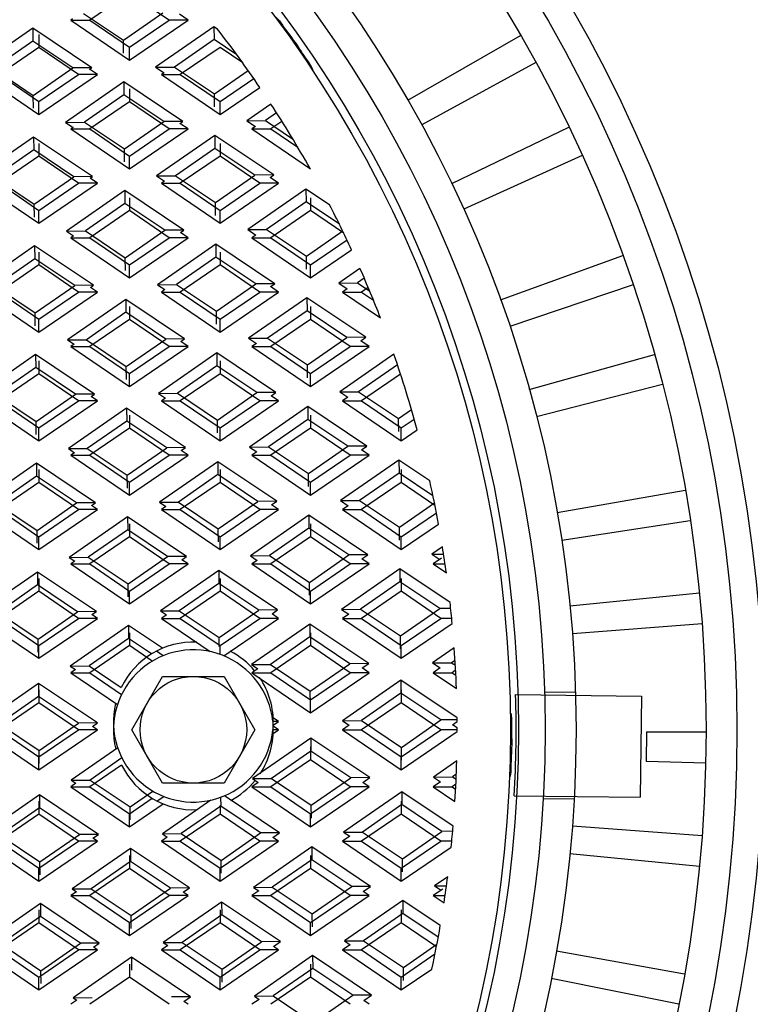
# Model space of a CAD drawing. Units: millimetres. Extents: x 14283 to 23268, y -8212 to 1287.
# Drawn here: x 16433 to 16502, y -6194 to -6101 of the extents above; entities that cross this region are included whole.
import ezdxf

# ---------------------------------------------------------------- set-up
doc = ezdxf.new("R2010")
doc.units = ezdxf.units.MM
doc.header["$LTSCALE"] = 500
doc.header["$PDMODE"] = 3
doc.header["$PDSIZE"] = 0.3125
doc.layers.get('0').update_dxf_attribs({"linetype": 'CONTINUOUS'})
doc.layers.get('Defpoints').update_dxf_attribs({"linetype": 'CONTINUOUS'})
doc.layers.add('EL_BAUGR', color=7, linetype='CONTINUOUS')
doc.styles.add('TEXTSTYLE_2', font='trium.ttf')
doc.dimstyles.new('Copy of DIMSTYLE_1', dxfattribs={"dimscale": 15, "dimtxt": 3.5, "dimasz": 3.5, "dimexe": 2, "dimexo": 0, "dimgap": 0.925, "dimtad": 1, "dimdec": 0, "dimdsep": 46, "dimtxsty": 'TEXTSTYLE_2', "dimblk": '_FILLED', "dimcen": 0.09, "dimadec": 0, "dimazin": 0, "dimtp": 0.01, "dimtm": 0.01, "dimtfac": 1, "dimtdec": 0, "dimtofl": 0, "dimtmove": 0, "dimatfit": 3, "dimldrblk": '_FILLED', "dimfxl": 1, "dimtolj": 1, "dimarcsym": 0})

# ---------------------------------------------------------------- blocks, each defined once
blk = doc.blocks.new('_FILLED')
at = {"color": 0, "linetype": 'ByBlock'}
blk.add_solid([(0, 0), (-1, 0.1429), (-1, -0.1429)], dxfattribs=at)
blk = doc.blocks.new('*D9')
at = {"color": 0, "lineweight": -2, "transparency": 16777216}
for p, q in [((16367.023, -6167.822), (16367.023, -4832.842)), ((16772.023, -5887.822), (16772.023, -4832.842)), ((16419.523, -4862.842), (16719.523, -4862.842))]:
    blk.add_line(p, q, dxfattribs=at)
at = {"layer": 'Defpoints', "color": 0, "transparency": 16777216}
for p in [(16772.023, -4862.842), (16772.023, -5887.822), (16367.023, -6167.822)]:
    blk.add_point(p, dxfattribs=at)
at = {"color": 0, "lineweight": -2, "transparency": 16777216, "xscale": 52.5, "yscale": 52.5, "zscale": 52.5, "rotation": 180}
blk.add_blockref('_FILLED', (16367.023, -4862.842), dxfattribs=at)
at = {"color": 0, "lineweight": -2, "transparency": 16777216, "xscale": 52.5, "yscale": 52.5, "zscale": 52.5}
blk.add_blockref('_FILLED', (16772.023, -4862.842), dxfattribs=at)
at = {"color": 0, "transparency": 16777216, "insert": (16569.523, -4822.717), "char_height": 52.5, "attachment_point": 5, "style": 'TEXTSTYLE_2'}
blk.add_mtext('\\A1;405', dxfattribs=at)

msp = doc.modelspace()

# ---------------------------------------------------------------- linework, layer by layer
at = {"layer": 'EL_BAUGR', "color": 7, "linetype": 'Continuous'}
for p, q in [((16443.523, -6098.732), (16439.798, -6101.272)), ((16447.248, -6101.272), (16443.523, -6098.732)), ((16438.191, -6101.158), (16438.023, -6101.272)), ((16438.023, -6101.272), (16439.798, -6101.272)), ((16438.023, -6101.272), (16443.523, -6105.022)), ((16439.215, -6100.64), (16442.961, -6103.147)), ((16439.798, -6101.272), (16443.523, -6103.812)), ((16442.961, -6103.147), (16446.664, -6100.575)), ((16443.523, -6103.812), (16447.248, -6101.272)), ((16443.523, -6105.022), (16449.023, -6101.272)), ((16449.023, -6101.272), (16447.248, -6101.272)), ((16449.023, -6101.272), (16448.21, -6100.718)), ((16434.451, -6102.031), (16428.984, -6105.829)), ((16434.451, -6102.031), (16434.462, -6103.241)), ((16439.984, -6105.733), (16434.451, -6102.031)), ((16451.451, -6101.883), (16445.984, -6105.681)), ((16451.451, -6101.883), (16451.461, -6103.093)), ((16451.778, -6102.102), (16451.451, -6101.883)), ((16435.023, -6102.622), (16435.023, -6103.832)), ((16442.972, -6104.357), (16442.961, -6103.147)), ((16451.461, -6103.093), (16447.759, -6105.665)), ((16453.604, -6104.527), (16451.461, -6103.093)), ((16469.653, -6108.782), (16480.228, -6102.699)), ((16434.462, -6103.241), (16430.759, -6105.814)), ((16435.023, -6103.832), (16431.298, -6106.372)), ((16438.209, -6105.749), (16434.462, -6103.241)), ((16438.748, -6106.372), (16435.023, -6103.832)), ((16443.523, -6105.022), (16443.523, -6103.812)), ((16452.023, -6103.832), (16448.298, -6106.372)), ((16454.153, -6105.285), (16452.023, -6103.832)), ((16430.759, -6105.814), (16434.506, -6108.321)), ((16434.506, -6108.321), (16438.209, -6105.749)), ((16439.984, -6105.733), (16438.209, -6105.749)), ((16439.787, -6105.87), (16439.984, -6105.733)), ((16440.523, -6106.372), (16439.787, -6105.87)), ((16445.984, -6105.681), (16447.759, -6105.665)), ((16445.984, -6105.681), (16446.768, -6106.205)), ((16447.759, -6105.665), (16451.506, -6108.172)), ((16481.655, -6105.246), (16470.947, -6111.092)), ((16429.523, -6106.372), (16435.023, -6110.122)), ((16431.298, -6106.372), (16435.023, -6108.912)), ((16435.023, -6108.912), (16438.748, -6106.372)), ((16435.023, -6110.122), (16440.523, -6106.372)), ((16440.523, -6106.372), (16438.748, -6106.372)), ((16446.768, -6106.205), (16446.523, -6106.372)), ((16446.523, -6106.372), (16448.298, -6106.372)), ((16446.523, -6106.372), (16452.023, -6110.122)), ((16448.298, -6106.372), (16452.023, -6108.912)), ((16451.506, -6108.172), (16454.652, -6105.986)), ((16452.023, -6108.912), (16455.189, -6106.753)), ((16442.996, -6107.057), (16437.529, -6110.855)), ((16442.996, -6107.057), (16443.006, -6108.267)), ((16448.528, -6110.759), (16442.996, -6107.057)), ((16443.523, -6107.722), (16443.523, -6108.932)), ((16452.023, -6110.122), (16455.754, -6107.578)), ((16434.517, -6109.531), (16434.506, -6108.321)), ((16443.006, -6108.267), (16439.304, -6110.839)), ((16446.753, -6110.774), (16443.006, -6108.267)), ((16451.516, -6109.383), (16451.506, -6108.172)), ((16435.023, -6110.122), (16435.023, -6108.912)), ((16443.523, -6108.932), (16439.798, -6111.472)), ((16447.248, -6111.472), (16443.523, -6108.932)), ((16452.023, -6110.122), (16452.023, -6108.912)), ((16456.791, -6109.134), (16454.528, -6110.706)), ((16457.335, -6109.974), (16456.303, -6110.691)), ((16437.529, -6110.855), (16439.304, -6110.839)), ((16437.529, -6110.855), (16438.235, -6111.327)), ((16438.235, -6111.327), (16438.023, -6111.472)), ((16439.304, -6110.839), (16443.05, -6113.346)), ((16443.05, -6113.346), (16446.753, -6110.774)), ((16448.528, -6110.759), (16446.753, -6110.774)), ((16448.255, -6110.948), (16448.528, -6110.759)), ((16449.023, -6111.472), (16448.255, -6110.948)), ((16454.528, -6110.706), (16456.303, -6110.691)), ((16454.528, -6110.706), (16455.345, -6111.253)), ((16455.345, -6111.253), (16455.023, -6111.472)), ((16456.303, -6110.691), (16458.834, -6112.384)), ((16457.836, -6110.765), (16456.798, -6111.472)), ((16473.764, -6116.588), (16484.762, -6111.308)), ((16434.54, -6112.231), (16429.073, -6116.029)), ((16434.54, -6112.231), (16434.551, -6113.441)), ((16440.073, -6115.933), (16434.54, -6112.231)), ((16438.023, -6111.472), (16439.798, -6111.472)), ((16438.023, -6111.472), (16443.523, -6115.222)), ((16439.798, -6111.472), (16443.523, -6114.012)), ((16443.523, -6114.012), (16447.248, -6111.472)), ((16443.523, -6115.222), (16449.023, -6111.472)), ((16451.54, -6112.082), (16446.073, -6115.88)), ((16449.023, -6111.472), (16447.248, -6111.472)), ((16451.54, -6112.082), (16451.55, -6113.293)), ((16457.072, -6115.784), (16451.54, -6112.082)), ((16455.023, -6111.472), (16456.798, -6111.472)), ((16455.023, -6111.472), (16460.514, -6115.216)), ((16456.798, -6111.472), (16459.314, -6113.187)), ((16435.023, -6112.822), (16435.023, -6114.032)), ((16451.55, -6113.293), (16447.848, -6115.865)), ((16455.297, -6115.8), (16451.55, -6113.293)), ((16452.023, -6112.822), (16452.023, -6114.032)), ((16434.551, -6113.441), (16430.848, -6116.013)), ((16435.023, -6114.032), (16431.298, -6116.572)), ((16438.298, -6115.948), (16434.551, -6113.441)), ((16438.748, -6116.572), (16435.023, -6114.032)), ((16443.061, -6114.557), (16443.05, -6113.346)), ((16443.523, -6115.222), (16443.523, -6114.012)), ((16452.023, -6114.032), (16448.298, -6116.572)), ((16455.748, -6116.572), (16452.023, -6114.032)), ((16485.996, -6113.955), (16474.882, -6118.987)), ((16430.848, -6116.013), (16434.595, -6118.52)), ((16434.595, -6118.52), (16438.298, -6115.948)), ((16440.073, -6115.933), (16438.298, -6115.948)), ((16439.831, -6116.101), (16440.073, -6115.933)), ((16446.073, -6115.88), (16447.848, -6115.865)), ((16446.073, -6115.88), (16446.812, -6116.375)), ((16447.848, -6115.865), (16451.595, -6118.372)), ((16451.595, -6118.372), (16455.297, -6115.8)), ((16457.072, -6115.784), (16455.297, -6115.8)), ((16456.723, -6116.027), (16457.072, -6115.784)), ((16457.523, -6116.572), (16456.723, -6116.027)), ((16429.523, -6116.572), (16435.023, -6120.322)), ((16431.298, -6116.572), (16435.023, -6119.112)), ((16435.023, -6119.112), (16438.748, -6116.572)), ((16435.023, -6120.322), (16440.523, -6116.572)), ((16440.523, -6116.572), (16438.748, -6116.572)), ((16440.523, -6116.572), (16439.831, -6116.101)), ((16446.812, -6116.375), (16446.523, -6116.572)), ((16446.523, -6116.572), (16448.298, -6116.572)), ((16446.523, -6116.572), (16452.023, -6120.322)), ((16448.298, -6116.572), (16452.023, -6119.112)), ((16452.023, -6119.112), (16455.748, -6116.572)), ((16452.023, -6120.322), (16457.523, -6116.572)), ((16457.523, -6116.572), (16455.748, -6116.572)), ((16443.085, -6117.256), (16437.618, -6121.054)), ((16443.085, -6117.256), (16443.095, -6118.467)), ((16448.617, -6120.958), (16443.085, -6117.256)), ((16443.523, -6117.922), (16443.523, -6119.132)), ((16460.084, -6117.108), (16454.617, -6120.906)), ((16460.084, -6117.108), (16460.094, -6118.318)), ((16462.309, -6118.597), (16460.084, -6117.108)), ((16460.523, -6117.922), (16460.523, -6119.132)), ((16434.606, -6119.731), (16434.595, -6118.52)), ((16443.095, -6118.467), (16439.393, -6121.039)), ((16446.842, -6120.974), (16443.095, -6118.467)), ((16451.605, -6119.582), (16451.595, -6118.372)), ((16460.094, -6118.318), (16456.392, -6120.89)), ((16463.226, -6120.414), (16460.094, -6118.318)), ((16435.023, -6120.322), (16435.023, -6119.112)), ((16443.523, -6119.132), (16439.798, -6121.672)), ((16447.248, -6121.672), (16443.523, -6119.132)), ((16452.023, -6120.322), (16452.023, -6119.112)), ((16460.523, -6119.132), (16456.798, -6121.672)), ((16463.636, -6121.255), (16460.523, -6119.132)), ((16437.618, -6121.054), (16439.393, -6121.039)), ((16437.618, -6121.054), (16438.279, -6121.497)), ((16438.279, -6121.497), (16438.023, -6121.672)), ((16439.393, -6121.039), (16443.139, -6123.546)), ((16443.139, -6123.546), (16446.842, -6120.974)), ((16448.617, -6120.958), (16446.842, -6120.974)), ((16448.3, -6121.179), (16448.617, -6120.958)), ((16449.023, -6121.672), (16448.3, -6121.179)), ((16454.617, -6120.906), (16456.392, -6120.89)), ((16454.617, -6120.906), (16455.389, -6121.423)), ((16455.389, -6121.423), (16455.023, -6121.672)), ((16456.392, -6120.89), (16460.139, -6123.398)), ((16460.139, -6123.398), (16463.532, -6121.04)), ((16434.629, -6122.43), (16429.162, -6126.228)), ((16434.629, -6122.43), (16434.64, -6123.641)), ((16440.162, -6126.132), (16434.629, -6122.43)), ((16438.023, -6121.672), (16439.798, -6121.672)), ((16438.023, -6121.672), (16443.523, -6125.422)), ((16439.798, -6121.672), (16443.523, -6124.212)), ((16443.523, -6124.212), (16447.248, -6121.672)), ((16443.523, -6125.422), (16449.023, -6121.672)), ((16451.629, -6122.282), (16446.162, -6126.08)), ((16449.023, -6121.672), (16447.248, -6121.672)), ((16451.629, -6122.282), (16451.639, -6123.492)), ((16457.161, -6125.984), (16451.629, -6122.282)), ((16455.023, -6121.672), (16456.798, -6121.672)), ((16455.023, -6121.672), (16460.523, -6125.422)), ((16456.798, -6121.672), (16460.523, -6124.212)), ((16460.523, -6124.212), (16463.937, -6121.884)), ((16435.023, -6123.022), (16435.023, -6124.232)), ((16452.023, -6123.022), (16452.023, -6124.232)), ((16460.149, -6124.608), (16460.139, -6123.398)), ((16460.523, -6125.422), (16464.366, -6122.802)), ((16478.346, -6127.501), (16489.816, -6123.346)), ((16434.64, -6123.641), (16430.937, -6126.213)), ((16435.023, -6124.232), (16431.298, -6126.772)), ((16438.387, -6126.148), (16434.64, -6123.641)), ((16438.748, -6126.772), (16435.023, -6124.232)), ((16443.15, -6124.756), (16443.139, -6123.546)), ((16443.523, -6125.422), (16443.523, -6124.212)), ((16451.639, -6123.492), (16447.937, -6126.064)), ((16452.023, -6124.232), (16448.298, -6126.772)), ((16455.386, -6125.999), (16451.639, -6123.492)), ((16455.748, -6126.772), (16452.023, -6124.232)), ((16460.523, -6125.422), (16460.523, -6124.212)), ((16465.155, -6124.547), (16463.161, -6125.932)), ((16430.937, -6126.213), (16434.684, -6128.72)), ((16434.684, -6128.72), (16438.387, -6126.148)), ((16440.162, -6126.132), (16438.387, -6126.148)), ((16439.876, -6126.331), (16440.162, -6126.132)), ((16446.162, -6126.08), (16447.937, -6126.064)), ((16446.162, -6126.08), (16446.856, -6126.545)), ((16447.937, -6126.064), (16451.684, -6128.571)), ((16451.684, -6128.571), (16455.386, -6125.999)), ((16457.161, -6125.984), (16455.386, -6125.999)), ((16456.768, -6126.257), (16457.161, -6125.984)), ((16463.161, -6125.932), (16464.936, -6125.916)), ((16463.161, -6125.932), (16463.966, -6126.47)), ((16465.561, -6125.482), (16464.936, -6125.916)), ((16464.936, -6125.916), (16466.064, -6126.671)), ((16490.78, -6126.102), (16479.219, -6130)), ((16429.523, -6126.772), (16435.023, -6130.522)), ((16431.298, -6126.772), (16435.023, -6129.312)), ((16435.023, -6129.312), (16438.748, -6126.772)), ((16435.023, -6130.522), (16440.523, -6126.772)), ((16440.523, -6126.772), (16438.748, -6126.772)), ((16440.523, -6126.772), (16439.876, -6126.331)), ((16446.856, -6126.545), (16446.523, -6126.772)), ((16446.523, -6126.772), (16448.298, -6126.772)), ((16446.523, -6126.772), (16452.023, -6130.522)), ((16448.298, -6126.772), (16452.023, -6129.312)), ((16452.023, -6129.312), (16455.748, -6126.772)), ((16452.023, -6130.522), (16457.523, -6126.772)), ((16457.523, -6126.772), (16455.748, -6126.772)), ((16457.523, -6126.772), (16456.768, -6126.257)), ((16463.966, -6126.47), (16463.523, -6126.772)), ((16463.523, -6126.772), (16465.298, -6126.772)), ((16463.523, -6126.772), (16467.075, -6129.194)), ((16465.927, -6126.343), (16465.298, -6126.772)), ((16465.298, -6126.772), (16466.419, -6127.537)), ((16443.174, -6127.456), (16437.707, -6131.254)), ((16443.174, -6127.456), (16443.184, -6128.666)), ((16448.706, -6131.158), (16443.174, -6127.456)), ((16460.173, -6127.308), (16454.706, -6131.106)), ((16460.173, -6127.308), (16460.184, -6128.518)), ((16465.705, -6131.01), (16460.173, -6127.308)), ((16434.695, -6129.93), (16434.684, -6128.72)), ((16443.184, -6128.666), (16439.482, -6131.238)), ((16446.931, -6131.173), (16443.184, -6128.666)), ((16443.523, -6128.122), (16443.523, -6129.332)), ((16451.694, -6129.782), (16451.684, -6128.571)), ((16460.184, -6128.518), (16456.481, -6131.09)), ((16463.93, -6131.025), (16460.184, -6128.518)), ((16460.523, -6128.122), (16460.523, -6129.332)), ((16435.023, -6130.522), (16435.023, -6129.312)), ((16443.523, -6129.332), (16439.798, -6131.872)), ((16447.248, -6131.872), (16443.523, -6129.332)), ((16452.023, -6130.522), (16452.023, -6129.312)), ((16460.523, -6129.332), (16456.798, -6131.872)), ((16464.248, -6131.872), (16460.523, -6129.332)), ((16437.707, -6131.254), (16439.482, -6131.238)), ((16437.707, -6131.254), (16438.324, -6131.667)), ((16438.324, -6131.667), (16438.023, -6131.872)), ((16439.482, -6131.238), (16443.228, -6133.745)), ((16443.228, -6133.745), (16446.931, -6131.173)), ((16448.706, -6131.158), (16446.931, -6131.173)), ((16448.344, -6131.409), (16448.706, -6131.158)), ((16449.023, -6131.872), (16448.344, -6131.409)), ((16454.706, -6131.106), (16456.481, -6131.09)), ((16454.706, -6131.106), (16455.433, -6131.592)), ((16455.433, -6131.592), (16455.023, -6131.872)), ((16456.481, -6131.09), (16460.228, -6133.597)), ((16460.228, -6133.597), (16463.93, -6131.025)), ((16465.705, -6131.01), (16463.93, -6131.025)), ((16465.236, -6131.336), (16465.705, -6131.01)), ((16466.023, -6131.872), (16465.236, -6131.336)), ((16434.718, -6132.63), (16429.251, -6136.428)), ((16434.718, -6132.63), (16434.729, -6133.84)), ((16440.251, -6136.332), (16434.718, -6132.63)), ((16438.023, -6131.872), (16439.798, -6131.872)), ((16438.023, -6131.872), (16443.523, -6135.622)), ((16439.798, -6131.872), (16443.523, -6134.412)), ((16443.523, -6134.412), (16447.248, -6131.872)), ((16443.523, -6135.622), (16449.023, -6131.872)), ((16451.718, -6132.482), (16446.251, -6136.28)), ((16449.023, -6131.872), (16447.248, -6131.872)), ((16451.718, -6132.482), (16451.728, -6133.692)), ((16457.25, -6136.184), (16451.718, -6132.482)), ((16455.023, -6131.872), (16456.798, -6131.872)), ((16455.023, -6131.872), (16460.523, -6135.622)), ((16456.798, -6131.872), (16460.523, -6134.412)), ((16460.523, -6134.412), (16464.248, -6131.872)), ((16460.523, -6135.622), (16466.023, -6131.872)), ((16468.326, -6132.605), (16463.25, -6136.131)), ((16466.023, -6131.872), (16464.248, -6131.872)), ((16481.039, -6135.901), (16492.787, -6132.612)), ((16435.023, -6133.222), (16435.023, -6134.432)), ((16452.023, -6133.222), (16452.023, -6134.432)), ((16460.238, -6134.807), (16460.228, -6133.597)), ((16468.663, -6133.589), (16465.025, -6136.116)), ((16434.729, -6133.84), (16431.026, -6136.412)), ((16435.023, -6134.432), (16431.298, -6136.972)), ((16438.476, -6136.347), (16434.729, -6133.84)), ((16438.748, -6136.972), (16435.023, -6134.432)), ((16443.239, -6134.956), (16443.228, -6133.745)), ((16443.523, -6135.622), (16443.523, -6134.412)), ((16451.728, -6133.692), (16448.026, -6136.264)), ((16452.023, -6134.432), (16448.298, -6136.972)), ((16455.475, -6136.199), (16451.728, -6133.692)), ((16455.748, -6136.972), (16452.023, -6134.432)), ((16460.523, -6135.622), (16460.523, -6134.412)), ((16468.958, -6134.477), (16465.298, -6136.972)), ((16493.543, -6135.433), (16481.724, -6138.458)), ((16434.773, -6138.919), (16438.476, -6136.347)), ((16440.251, -6136.332), (16438.476, -6136.347)), ((16439.921, -6136.561), (16440.251, -6136.332)), ((16446.251, -6136.28), (16448.026, -6136.264)), ((16446.251, -6136.28), (16446.901, -6136.714)), ((16448.026, -6136.264), (16451.773, -6138.771)), ((16451.773, -6138.771), (16455.475, -6136.199)), ((16457.25, -6136.184), (16455.475, -6136.199)), ((16456.812, -6136.488), (16457.25, -6136.184)), ((16463.25, -6136.131), (16465.025, -6136.116)), ((16463.25, -6136.131), (16464.01, -6136.64)), ((16465.025, -6136.116), (16468.772, -6138.623)), ((16429.523, -6136.972), (16435.023, -6140.722)), ((16431.026, -6136.412), (16434.773, -6138.919)), ((16431.298, -6136.972), (16435.023, -6139.512)), ((16435.023, -6139.512), (16438.748, -6136.972)), ((16435.023, -6140.722), (16440.523, -6136.972)), ((16440.523, -6136.972), (16438.748, -6136.972)), ((16440.523, -6136.972), (16439.921, -6136.561)), ((16446.901, -6136.714), (16446.523, -6136.972)), ((16446.523, -6136.972), (16448.298, -6136.972)), ((16446.523, -6136.972), (16452.023, -6140.722)), ((16448.298, -6136.972), (16452.023, -6139.512)), ((16452.023, -6139.512), (16455.748, -6136.972)), ((16452.023, -6140.722), (16457.523, -6136.972)), ((16457.523, -6136.972), (16455.748, -6136.972)), ((16457.523, -6136.972), (16456.812, -6136.488)), ((16464.01, -6136.64), (16463.523, -6136.972)), ((16463.523, -6136.972), (16465.298, -6136.972)), ((16463.523, -6136.972), (16469.023, -6140.722)), ((16465.298, -6136.972), (16469.023, -6139.512)), ((16443.263, -6137.656), (16437.796, -6141.453)), ((16443.263, -6137.656), (16443.273, -6138.866)), ((16448.795, -6141.357), (16443.263, -6137.656)), ((16460.262, -6137.507), (16454.795, -6141.305)), ((16460.262, -6137.507), (16460.273, -6138.718)), ((16465.794, -6141.209), (16460.262, -6137.507)), ((16468.772, -6138.623), (16469.98, -6137.783)), ((16434.784, -6140.13), (16434.773, -6138.919)), ((16443.273, -6138.866), (16439.571, -6141.438)), ((16447.02, -6141.373), (16443.273, -6138.866)), ((16443.523, -6138.322), (16443.523, -6139.532)), ((16451.783, -6139.981), (16451.773, -6138.771)), ((16460.273, -6138.718), (16456.57, -6141.29)), ((16464.019, -6141.225), (16460.273, -6138.718)), ((16460.523, -6138.322), (16460.523, -6139.532)), ((16468.783, -6139.833), (16468.772, -6138.623)), ((16469.023, -6139.512), (16470.239, -6138.683)), ((16435.023, -6140.722), (16435.023, -6139.512)), ((16443.523, -6139.532), (16439.798, -6142.072)), ((16447.248, -6142.072), (16443.523, -6139.532)), ((16452.023, -6140.722), (16452.023, -6139.512)), ((16460.523, -6139.532), (16456.798, -6142.072)), ((16464.248, -6142.072), (16460.523, -6139.532)), ((16469.023, -6140.722), (16469.023, -6139.512)), ((16469.023, -6140.722), (16470.521, -6139.701)), ((16437.796, -6141.453), (16439.571, -6141.438)), ((16437.796, -6141.453), (16438.368, -6141.837)), ((16438.368, -6141.837), (16438.023, -6142.072)), ((16439.571, -6141.438), (16443.317, -6143.945)), ((16443.317, -6143.945), (16447.02, -6141.373)), ((16448.795, -6141.357), (16447.02, -6141.373)), ((16448.389, -6141.64), (16448.795, -6141.357)), ((16449.023, -6142.072), (16448.389, -6141.64)), ((16454.795, -6141.305), (16456.57, -6141.29)), ((16454.795, -6141.305), (16455.478, -6141.762)), ((16455.478, -6141.762), (16455.023, -6142.072)), ((16456.57, -6141.29), (16460.317, -6143.797)), ((16460.317, -6143.797), (16464.019, -6141.225)), ((16465.794, -6141.209), (16464.019, -6141.225)), ((16465.281, -6141.566), (16465.794, -6141.209)), ((16466.023, -6142.072), (16465.281, -6141.566)), ((16434.807, -6142.83), (16429.34, -6146.627)), ((16434.807, -6142.83), (16434.818, -6144.04)), ((16440.34, -6146.531), (16434.807, -6142.83)), ((16438.023, -6142.072), (16439.798, -6142.072)), ((16438.023, -6142.072), (16443.523, -6145.822)), ((16439.798, -6142.072), (16443.523, -6144.612)), ((16443.523, -6144.612), (16447.248, -6142.072)), ((16443.523, -6145.822), (16449.023, -6142.072)), ((16451.807, -6142.681), (16446.34, -6146.479)), ((16449.023, -6142.072), (16447.248, -6142.072)), ((16451.807, -6142.681), (16451.817, -6143.892)), ((16457.339, -6146.383), (16451.807, -6142.681)), ((16455.023, -6142.072), (16456.798, -6142.072)), ((16455.023, -6142.072), (16460.523, -6145.822)), ((16456.798, -6142.072), (16460.523, -6144.612)), ((16460.523, -6144.612), (16464.248, -6142.072)), ((16460.523, -6145.822), (16466.023, -6142.072)), ((16468.806, -6142.533), (16463.339, -6146.331)), ((16466.023, -6142.072), (16464.248, -6142.072)), ((16468.806, -6142.533), (16468.817, -6143.743)), ((16471.7, -6144.469), (16468.806, -6142.533)), ((16435.023, -6143.422), (16435.023, -6144.632)), ((16452.023, -6143.422), (16452.023, -6144.632)), ((16468.817, -6143.743), (16465.114, -6146.315)), ((16472.003, -6145.875), (16468.817, -6143.743)), ((16469.023, -6143.422), (16469.023, -6144.632)), ((16434.818, -6144.04), (16431.115, -6146.612)), ((16435.023, -6144.632), (16431.298, -6147.172)), ((16438.565, -6146.547), (16434.818, -6144.04)), ((16438.748, -6147.172), (16435.023, -6144.632)), ((16443.328, -6145.155), (16443.317, -6143.945)), ((16443.523, -6145.822), (16443.523, -6144.612)), ((16451.817, -6143.892), (16448.115, -6146.464)), ((16452.023, -6144.632), (16448.298, -6147.172)), ((16455.564, -6146.399), (16451.817, -6143.892)), ((16455.748, -6147.172), (16452.023, -6144.632)), ((16460.327, -6145.007), (16460.317, -6143.797)), ((16460.523, -6145.822), (16460.523, -6144.612)), ((16469.023, -6144.632), (16465.298, -6147.172)), ((16472.191, -6146.792), (16469.023, -6144.632)), ((16483.656, -6147.444), (16495.674, -6145.344)), ((16434.862, -6149.119), (16438.565, -6146.547)), ((16440.34, -6146.531), (16438.565, -6146.547)), ((16439.965, -6146.792), (16440.34, -6146.531)), ((16446.34, -6146.479), (16448.115, -6146.464)), ((16446.34, -6146.479), (16446.945, -6146.884)), ((16448.115, -6146.464), (16451.862, -6148.971)), ((16451.862, -6148.971), (16455.564, -6146.399)), ((16457.339, -6146.383), (16455.564, -6146.399)), ((16456.857, -6146.718), (16457.339, -6146.383)), ((16463.339, -6146.331), (16465.114, -6146.315)), ((16463.339, -6146.331), (16464.055, -6146.81)), ((16465.114, -6146.315), (16468.861, -6148.822)), ((16468.861, -6148.822), (16472.141, -6146.544)), ((16429.523, -6147.172), (16435.023, -6150.922)), ((16431.115, -6146.612), (16434.862, -6149.119)), ((16431.298, -6147.172), (16435.023, -6149.712)), ((16435.023, -6149.712), (16438.748, -6147.172)), ((16435.023, -6150.922), (16440.523, -6147.172)), ((16440.523, -6147.172), (16438.748, -6147.172)), ((16440.523, -6147.172), (16439.965, -6146.792)), ((16446.945, -6146.884), (16446.523, -6147.172)), ((16446.523, -6147.172), (16448.298, -6147.172)), ((16446.523, -6147.172), (16452.023, -6150.922)), ((16448.298, -6147.172), (16452.023, -6149.712)), ((16452.023, -6149.712), (16455.748, -6147.172)), ((16452.023, -6150.922), (16457.523, -6147.172)), ((16457.523, -6147.172), (16455.748, -6147.172)), ((16457.523, -6147.172), (16456.857, -6146.718)), ((16464.055, -6146.81), (16463.523, -6147.172)), ((16463.523, -6147.172), (16465.298, -6147.172)), ((16463.523, -6147.172), (16469.023, -6150.922)), ((16465.298, -6147.172), (16469.023, -6149.712)), ((16469.023, -6149.712), (16472.323, -6147.462)), ((16443.352, -6147.855), (16437.885, -6151.653)), ((16443.352, -6147.855), (16443.362, -6149.066)), ((16448.884, -6151.557), (16443.352, -6147.855)), ((16460.351, -6147.707), (16454.884, -6151.505)), ((16460.351, -6147.707), (16460.362, -6148.917)), ((16465.883, -6151.409), (16460.351, -6147.707)), ((16496.144, -6148.226), (16484.083, -6150.057)), ((16434.873, -6150.329), (16434.862, -6149.119)), ((16443.362, -6149.066), (16439.66, -6151.638)), ((16447.109, -6151.573), (16443.362, -6149.066)), ((16443.523, -6148.522), (16443.523, -6149.732)), ((16451.872, -6150.181), (16451.862, -6148.971)), ((16460.362, -6148.917), (16456.659, -6151.489)), ((16464.108, -6151.424), (16460.362, -6148.917)), ((16460.523, -6148.522), (16460.523, -6149.732)), ((16468.872, -6150.033), (16468.861, -6148.822)), ((16469.023, -6150.922), (16472.524, -6148.535)), ((16435.023, -6150.922), (16435.023, -6149.712)), ((16443.523, -6149.732), (16439.798, -6152.272)), ((16447.248, -6152.272), (16443.523, -6149.732)), ((16452.023, -6150.922), (16452.023, -6149.712)), ((16460.523, -6149.732), (16456.798, -6152.272)), ((16464.248, -6152.272), (16460.523, -6149.732)), ((16469.023, -6150.922), (16469.023, -6149.712)), ((16472.89, -6150.657), (16471.883, -6151.356)), ((16437.885, -6151.653), (16439.66, -6151.638)), ((16437.885, -6151.653), (16438.413, -6152.006)), ((16438.413, -6152.006), (16438.023, -6152.272)), ((16439.66, -6151.638), (16443.407, -6154.145)), ((16443.407, -6154.145), (16447.109, -6151.573)), ((16448.884, -6151.557), (16447.109, -6151.573)), ((16448.433, -6151.87), (16448.884, -6151.557)), ((16449.023, -6152.272), (16448.433, -6151.87)), ((16454.884, -6151.505), (16456.659, -6151.489)), ((16454.884, -6151.505), (16455.522, -6151.932)), ((16455.522, -6151.932), (16455.023, -6152.272)), ((16456.659, -6151.489), (16460.406, -6153.996)), ((16460.406, -6153.996), (16464.108, -6151.424)), ((16465.883, -6151.409), (16464.108, -6151.424)), ((16465.325, -6151.796), (16465.883, -6151.409)), ((16466.023, -6152.272), (16465.325, -6151.796)), ((16471.883, -6151.356), (16473, -6151.347)), ((16471.883, -6151.356), (16472.632, -6151.857)), ((16472.816, -6151.732), (16472.023, -6152.272)), ((16438.023, -6152.272), (16439.798, -6152.272)), ((16438.023, -6152.272), (16443.523, -6156.022)), ((16439.798, -6152.272), (16443.523, -6154.812)), ((16443.523, -6154.812), (16447.248, -6152.272)), ((16443.523, -6156.022), (16449.023, -6152.272)), ((16451.896, -6152.881), (16446.429, -6156.679)), ((16449.023, -6152.272), (16447.248, -6152.272)), ((16451.896, -6152.881), (16451.906, -6154.091)), ((16457.428, -6156.583), (16451.896, -6152.881)), ((16455.023, -6152.272), (16456.798, -6152.272)), ((16455.023, -6152.272), (16460.523, -6156.022)), ((16456.798, -6152.272), (16460.523, -6154.812)), ((16460.523, -6154.812), (16464.248, -6152.272)), ((16460.523, -6156.022), (16466.023, -6152.272)), ((16468.895, -6152.733), (16463.428, -6156.53)), ((16466.023, -6152.272), (16464.248, -6152.272)), ((16468.895, -6152.733), (16468.906, -6153.943)), ((16473.607, -6155.885), (16468.895, -6152.733)), ((16472.023, -6152.272), (16473.14, -6152.272)), ((16472.023, -6152.272), (16473.26, -6153.115)), ((16434.896, -6153.029), (16429.429, -6156.827)), ((16434.896, -6153.029), (16434.907, -6154.239)), ((16440.429, -6156.731), (16434.896, -6153.029)), ((16435.023, -6153.622), (16435.023, -6154.832)), ((16452.023, -6153.622), (16452.023, -6154.832)), ((16468.906, -6153.943), (16465.203, -6156.515)), ((16472.653, -6156.45), (16468.906, -6153.943)), ((16469.023, -6153.622), (16469.023, -6154.832)), ((16434.907, -6154.239), (16431.204, -6156.812)), ((16435.023, -6154.832), (16431.298, -6157.372)), ((16438.654, -6156.747), (16434.907, -6154.239)), ((16438.748, -6157.372), (16435.023, -6154.832)), ((16443.417, -6155.355), (16443.407, -6154.145)), ((16443.523, -6156.022), (16443.523, -6154.812)), ((16451.906, -6154.091), (16448.204, -6156.663)), ((16452.023, -6154.832), (16448.298, -6157.372)), ((16455.653, -6156.598), (16451.906, -6154.091)), ((16455.748, -6157.372), (16452.023, -6154.832)), ((16460.416, -6155.207), (16460.406, -6153.996)), ((16460.523, -6156.022), (16460.523, -6154.812)), ((16469.023, -6154.832), (16465.298, -6157.372)), ((16472.748, -6157.372), (16469.023, -6154.832)), ((16484.85, -6156.185), (16496.991, -6154.986)), ((16446.429, -6156.679), (16448.204, -6156.663)), ((16446.429, -6156.679), (16446.99, -6157.054)), ((16448.204, -6156.663), (16451.951, -6159.17)), ((16451.951, -6159.17), (16455.653, -6156.598)), ((16457.428, -6156.583), (16455.653, -6156.598)), ((16456.902, -6156.949), (16457.428, -6156.583)), ((16463.428, -6156.53), (16465.203, -6156.515)), ((16463.428, -6156.53), (16464.099, -6156.979)), ((16465.203, -6156.515), (16468.95, -6159.022)), ((16468.95, -6159.022), (16472.653, -6156.45)), ((16473.667, -6156.441), (16472.653, -6156.45)), ((16429.523, -6157.372), (16435.023, -6161.122)), ((16431.204, -6156.812), (16434.951, -6159.319)), ((16431.298, -6157.372), (16435.023, -6159.912)), ((16434.951, -6159.319), (16438.654, -6156.747)), ((16435.023, -6159.912), (16438.748, -6157.372)), ((16435.023, -6161.122), (16440.523, -6157.372)), ((16440.429, -6156.731), (16438.654, -6156.747)), ((16440.523, -6157.372), (16438.748, -6157.372)), ((16440.01, -6157.022), (16440.429, -6156.731)), ((16440.523, -6157.372), (16440.01, -6157.022)), ((16446.99, -6157.054), (16446.523, -6157.372)), ((16446.523, -6157.372), (16448.298, -6157.372)), ((16446.523, -6157.372), (16451.094, -6160.488)), ((16448.298, -6157.372), (16452.023, -6159.912)), ((16452.023, -6159.912), (16455.748, -6157.372)), ((16452.372, -6160.884), (16457.523, -6157.372)), ((16457.523, -6157.372), (16455.748, -6157.372)), ((16457.523, -6157.372), (16456.902, -6156.949)), ((16464.099, -6156.979), (16463.523, -6157.372)), ((16463.523, -6157.372), (16465.298, -6157.372)), ((16463.523, -6157.372), (16469.023, -6161.122)), ((16465.298, -6157.372), (16469.023, -6159.912)), ((16469.023, -6159.912), (16472.748, -6157.372)), ((16473.763, -6157.372), (16472.748, -6157.372)), ((16443.441, -6158.055), (16437.974, -6161.853)), ((16443.441, -6158.055), (16443.451, -6159.265)), ((16446.623, -6160.184), (16443.441, -6158.055)), ((16460.44, -6157.906), (16454.973, -6161.704)), ((16460.44, -6157.906), (16460.451, -6159.117)), ((16465.972, -6161.608), (16460.44, -6157.906)), ((16469.023, -6161.122), (16473.809, -6157.859)), ((16497.245, -6157.895), (16485.08, -6158.822)), ((16434.962, -6160.529), (16434.951, -6159.319)), ((16443.451, -6159.265), (16439.749, -6161.837)), ((16445.604, -6160.706), (16443.451, -6159.265)), ((16443.523, -6158.722), (16443.523, -6159.932)), ((16451.958, -6160.01), (16451.951, -6159.17)), ((16460.451, -6159.117), (16456.748, -6161.689)), ((16464.197, -6161.624), (16460.451, -6159.117)), ((16460.523, -6158.722), (16460.523, -6159.932)), ((16468.961, -6160.232), (16468.95, -6159.022)), ((16435.023, -6161.122), (16435.023, -6159.912)), ((16443.523, -6159.932), (16439.798, -6162.472)), ((16445.663, -6161.392), (16443.523, -6159.932)), ((16452.023, -6160.751), (16452.023, -6159.912)), ((16460.523, -6159.932), (16456.798, -6162.472)), ((16464.248, -6162.472), (16460.523, -6159.932)), ((16469.023, -6161.122), (16469.023, -6159.912)), ((16473.998, -6160.149), (16471.972, -6161.556)), ((16446.687, -6160.879), (16446.059, -6160.451)), ((16474.075, -6161.313), (16473.747, -6161.54)), ((16437.974, -6161.853), (16439.749, -6161.837)), ((16437.974, -6161.853), (16438.457, -6162.176)), ((16438.457, -6162.176), (16438.023, -6162.472)), ((16439.749, -6161.837), (16442.76, -6163.852)), ((16454.973, -6161.704), (16456.748, -6161.689)), ((16454.973, -6161.704), (16455.566, -6162.101)), ((16455.566, -6162.101), (16455.023, -6162.472)), ((16456.748, -6161.689), (16460.495, -6164.196)), ((16460.495, -6164.196), (16464.197, -6161.624)), ((16465.972, -6161.608), (16464.197, -6161.624)), ((16465.37, -6162.027), (16465.972, -6161.608)), ((16466.023, -6162.472), (16465.37, -6162.027)), ((16471.972, -6161.556), (16473.747, -6161.54)), ((16471.972, -6161.556), (16472.676, -6162.027)), ((16472.676, -6162.027), (16472.023, -6162.472)), ((16473.747, -6161.54), (16474.103, -6161.778)), ((16474.128, -6162.247), (16473.798, -6162.472)), ((16438.023, -6162.472), (16439.798, -6162.472)), ((16438.023, -6162.472), (16442.405, -6165.46)), ((16439.798, -6162.472), (16442.792, -6164.513)), ((16443.749, -6167.822), (16446.636, -6162.822)), ((16446.636, -6162.822), (16452.41, -6162.822)), ((16452.41, -6162.822), (16455.296, -6167.822)), ((16455.023, -6162.472), (16456.798, -6162.472)), ((16455.023, -6162.472), (16460.523, -6166.222)), ((16456.798, -6162.472), (16460.523, -6165.012)), ((16460.523, -6165.012), (16464.248, -6162.472)), ((16460.523, -6166.222), (16466.023, -6162.472)), ((16466.023, -6162.472), (16464.248, -6162.472)), ((16472.023, -6162.472), (16473.798, -6162.472)), ((16472.023, -6162.472), (16474.203, -6163.959)), ((16473.798, -6162.472), (16474.151, -6162.713)), ((16434.988, -6163.479), (16429.521, -6167.277)), ((16434.988, -6163.479), (16434.998, -6164.689)), ((16440.52, -6167.181), (16434.988, -6163.479)), ((16435.023, -6164.072), (16435.023, -6165.282)), ((16468.986, -6163.182), (16463.519, -6166.98)), ((16468.986, -6163.182), (16468.997, -6164.392)), ((16474.267, -6166.716), (16468.986, -6163.182)), ((16469.023, -6164.072), (16469.023, -6165.282)), ((16434.998, -6164.689), (16431.296, -6167.261)), ((16438.745, -6167.196), (16434.998, -6164.689)), ((16460.505, -6165.406), (16460.495, -6164.196)), ((16460.523, -6166.222), (16460.523, -6165.012)), ((16468.997, -6164.392), (16465.294, -6166.964)), ((16472.744, -6166.899), (16468.997, -6164.392)), ((16479.754, -6164.508), (16491.573, -6164.659)), ((16485.371, -6164.33), (16482.469, -6164.293)), ((16491.573, -6164.659), (16491.452, -6174.158)), ((16435.023, -6165.282), (16431.298, -6167.822)), ((16438.748, -6167.822), (16435.023, -6165.282)), ((16469.023, -6165.282), (16465.298, -6167.822)), ((16472.748, -6167.822), (16469.023, -6165.282)), ((16457.519, -6167.032), (16457.008, -6166.69)), ((16431.296, -6167.261), (16435.043, -6169.768)), ((16435.043, -6169.768), (16438.745, -6167.196)), ((16440.52, -6167.181), (16438.745, -6167.196)), ((16440.056, -6167.503), (16440.52, -6167.181)), ((16440.523, -6167.822), (16440.056, -6167.503)), ((16457.015, -6167.383), (16457.519, -6167.032)), ((16457.523, -6167.822), (16457.015, -6167.476)), ((16457.519, -6167.032), (16457.02, -6167.037)), ((16463.519, -6166.98), (16465.294, -6166.964)), ((16463.519, -6166.98), (16464.144, -6167.398)), ((16464.144, -6167.398), (16463.523, -6167.822)), ((16465.294, -6166.964), (16469.041, -6169.472)), ((16469.041, -6169.472), (16472.744, -6166.899)), ((16474.269, -6166.886), (16472.744, -6166.899)), ((16474.273, -6167.652), (16473.833, -6167.352)), ((16473.839, -6167.356), (16474.27, -6167.057)), ((16429.523, -6167.822), (16435.023, -6171.572)), ((16431.298, -6167.822), (16435.023, -6170.362)), ((16435.023, -6170.362), (16438.748, -6167.822)), ((16435.023, -6171.572), (16440.523, -6167.822)), ((16440.523, -6167.822), (16438.748, -6167.822)), ((16446.636, -6172.822), (16443.749, -6167.822)), ((16455.296, -6167.822), (16452.41, -6172.822)), ((16460.533, -6168.606), (16455.066, -6172.404)), ((16457.015, -6168.168), (16457.523, -6167.822)), ((16457.523, -6167.822), (16457.023, -6167.822)), ((16460.533, -6168.606), (16460.544, -6169.816)), ((16466.066, -6172.308), (16460.533, -6168.606)), ((16463.523, -6167.822), (16465.298, -6167.822)), ((16463.523, -6167.822), (16469.023, -6171.572)), ((16465.298, -6167.822), (16469.023, -6170.362)), ((16469.023, -6170.362), (16472.748, -6167.822)), ((16469.023, -6171.572), (16474.273, -6167.993)), ((16474.273, -6167.822), (16472.748, -6167.822)), ((16492.031, -6168.017), (16491.995, -6170.812)), ((16492.031, -6168.017), (16497.623, -6168.026)), ((16442.422, -6169.527), (16438.067, -6172.552)), ((16460.523, -6169.422), (16460.523, -6170.632)), ((16469.052, -6170.682), (16469.041, -6169.472)), ((16435.023, -6171.572), (16435.023, -6170.362)), ((16435.053, -6170.979), (16435.043, -6169.768)), ((16442.818, -6170.469), (16439.842, -6172.537)), ((16460.544, -6169.816), (16456.841, -6172.388)), ((16464.291, -6172.323), (16460.544, -6169.816)), ((16469.023, -6171.572), (16469.023, -6170.362)), ((16442.792, -6171.131), (16439.798, -6173.172)), ((16460.523, -6170.632), (16456.798, -6173.172)), ((16464.248, -6173.172), (16460.523, -6170.632)), ((16474.233, -6170.75), (16472.066, -6172.256)), ((16497.586, -6170.946), (16491.995, -6170.812)), ((16455.066, -6172.404), (16456.841, -6172.388)), ((16455.066, -6172.404), (16455.613, -6172.77)), ((16456.841, -6172.388), (16460.588, -6174.896)), ((16460.588, -6174.896), (16464.291, -6172.323)), ((16466.066, -6172.308), (16464.291, -6172.323)), ((16465.417, -6172.759), (16466.066, -6172.308)), ((16472.066, -6172.256), (16473.841, -6172.24)), ((16472.066, -6172.256), (16472.722, -6172.695)), ((16474.192, -6171.996), (16473.841, -6172.24)), ((16473.841, -6172.24), (16474.173, -6172.462)), ((16438.504, -6172.844), (16438.023, -6173.172)), ((16438.023, -6173.172), (16439.798, -6173.172)), ((16438.023, -6173.172), (16443.523, -6176.922)), ((16438.067, -6172.552), (16439.842, -6172.537)), ((16438.067, -6172.552), (16438.504, -6172.844)), ((16439.798, -6173.172), (16443.523, -6175.712)), ((16439.842, -6172.537), (16443.589, -6175.044)), ((16452.41, -6172.822), (16446.636, -6172.822)), ((16455.613, -6172.77), (16455.023, -6173.172)), ((16455.023, -6173.172), (16456.798, -6173.172)), ((16455.023, -6173.172), (16460.523, -6176.922)), ((16456.798, -6173.172), (16460.523, -6175.712)), ((16460.523, -6175.712), (16464.248, -6173.172)), ((16460.523, -6176.922), (16466.023, -6173.172)), ((16466.023, -6173.172), (16464.248, -6173.172)), ((16466.023, -6173.172), (16465.417, -6172.759)), ((16472.722, -6172.695), (16472.023, -6173.172)), ((16472.023, -6173.172), (16473.798, -6173.172)), ((16472.023, -6173.172), (16474.061, -6174.562)), ((16474.151, -6172.931), (16473.798, -6173.172)), ((16473.798, -6173.172), (16474.128, -6173.397)), ((16435.079, -6173.928), (16429.612, -6177.726)), ((16435.079, -6173.928), (16435.089, -6175.139)), ((16440.611, -6177.63), (16435.079, -6173.928)), ((16443.523, -6175.712), (16445.663, -6174.253)), ((16443.589, -6175.044), (16445.716, -6173.566)), ((16446.12, -6174.503), (16446.744, -6174.07)), ((16452.081, -6174.151), (16452.089, -6174.99)), ((16457.611, -6177.482), (16452.429, -6174.015)), ((16469.078, -6173.632), (16463.61, -6177.43)), ((16469.078, -6173.632), (16469.088, -6174.842)), ((16473.892, -6176.853), (16469.078, -6173.632)), ((16479.633, -6174.007), (16491.452, -6174.158)), ((16435.089, -6175.139), (16431.387, -6177.711)), ((16435.023, -6174.522), (16435.023, -6175.732)), ((16438.836, -6177.646), (16435.089, -6175.139)), ((16443.523, -6176.922), (16446.687, -6174.765)), ((16443.599, -6176.254), (16443.589, -6175.044)), ((16451.154, -6174.422), (16446.611, -6177.578)), ((16452.089, -6174.99), (16448.386, -6177.562)), ((16452.023, -6174.893), (16452.023, -6175.732)), ((16455.836, -6177.497), (16452.089, -6174.99)), ((16460.599, -6176.106), (16460.588, -6174.896)), ((16469.088, -6174.842), (16465.386, -6177.414)), ((16469.023, -6174.522), (16469.023, -6175.732)), ((16472.835, -6177.349), (16469.088, -6174.842)), ((16485.244, -6174.329), (16482.342, -6174.292)), ((16435.023, -6175.732), (16431.298, -6178.272)), ((16438.748, -6178.272), (16435.023, -6175.732)), ((16443.523, -6176.922), (16443.523, -6175.712)), ((16452.023, -6175.732), (16448.298, -6178.272)), ((16455.748, -6178.272), (16452.023, -6175.732)), ((16460.523, -6176.922), (16460.523, -6175.712)), ((16469.023, -6175.732), (16465.298, -6178.272)), ((16472.748, -6178.272), (16469.023, -6175.732)), ((16485.08, -6176.822), (16497.245, -6177.749)), ((16431.387, -6177.711), (16435.134, -6180.218)), ((16435.134, -6180.218), (16438.836, -6177.646)), ((16440.611, -6177.63), (16438.836, -6177.646)), ((16440.101, -6177.985), (16440.611, -6177.63)), ((16447.08, -6177.892), (16446.523, -6178.272)), ((16446.611, -6177.578), (16448.386, -6177.562)), ((16446.611, -6177.578), (16447.08, -6177.892)), ((16448.386, -6177.562), (16452.133, -6180.069)), ((16452.133, -6180.069), (16455.836, -6177.497)), ((16457.611, -6177.482), (16455.836, -6177.497)), ((16456.993, -6177.911), (16457.611, -6177.482)), ((16457.523, -6178.272), (16456.993, -6177.911)), ((16464.19, -6177.817), (16463.523, -6178.272)), ((16463.61, -6177.43), (16465.386, -6177.414)), ((16463.61, -6177.43), (16464.19, -6177.817)), ((16465.386, -6177.414), (16469.132, -6179.921)), ((16469.132, -6179.921), (16472.835, -6177.349)), ((16473.85, -6177.34), (16472.835, -6177.349)), ((16429.523, -6178.272), (16435.023, -6182.022)), ((16431.298, -6178.272), (16435.023, -6180.812)), ((16435.023, -6180.812), (16438.748, -6178.272)), ((16435.023, -6182.022), (16440.523, -6178.272)), ((16440.523, -6178.272), (16438.748, -6178.272)), ((16440.523, -6178.272), (16440.101, -6177.985)), ((16446.523, -6178.272), (16448.298, -6178.272)), ((16446.523, -6178.272), (16452.023, -6182.022)), ((16448.298, -6178.272), (16452.023, -6180.812)), ((16452.023, -6180.812), (16455.748, -6178.272)), ((16452.023, -6182.022), (16457.523, -6178.272)), ((16460.622, -6178.806), (16455.155, -6182.604)), ((16457.523, -6178.272), (16455.748, -6178.272)), ((16460.622, -6178.806), (16460.633, -6180.016)), ((16466.155, -6182.508), (16460.622, -6178.806)), ((16463.523, -6178.272), (16465.298, -6178.272)), ((16463.523, -6178.272), (16469.023, -6182.022)), ((16465.298, -6178.272), (16469.023, -6180.812)), ((16469.023, -6180.812), (16472.748, -6178.272)), ((16469.023, -6182.022), (16473.707, -6178.829)), ((16473.763, -6178.272), (16472.748, -6178.272)), ((16443.623, -6178.954), (16438.156, -6182.752)), ((16443.523, -6179.622), (16443.523, -6180.832)), ((16443.623, -6178.954), (16443.634, -6180.164)), ((16449.156, -6182.656), (16443.623, -6178.954)), ((16460.523, -6179.622), (16460.523, -6180.832)), ((16496.991, -6180.658), (16484.85, -6179.459)), ((16435.144, -6181.428), (16435.134, -6180.218)), ((16443.634, -6180.164), (16439.931, -6182.736)), ((16447.38, -6182.671), (16443.634, -6180.164)), ((16452.144, -6181.28), (16452.133, -6180.069)), ((16460.633, -6180.016), (16456.93, -6182.588)), ((16464.38, -6182.523), (16460.633, -6180.016)), ((16469.143, -6181.131), (16469.132, -6179.921)), ((16435.023, -6182.022), (16435.023, -6180.812)), ((16443.523, -6180.832), (16439.798, -6183.372)), ((16447.248, -6183.372), (16443.523, -6180.832)), ((16452.023, -6182.022), (16452.023, -6180.812)), ((16460.523, -6180.832), (16456.798, -6183.372)), ((16464.248, -6183.372), (16460.523, -6180.832)), ((16469.023, -6182.022), (16469.023, -6180.812)), ((16473.384, -6181.601), (16472.155, -6182.455)), ((16460.677, -6185.095), (16464.38, -6182.523)), ((16466.155, -6182.508), (16464.38, -6182.523)), ((16465.461, -6182.989), (16466.155, -6182.508)), ((16472.155, -6182.455), (16473.271, -6182.445)), ((16472.155, -6182.455), (16472.767, -6182.865)), ((16438.548, -6183.014), (16438.023, -6183.372)), ((16438.023, -6183.372), (16439.798, -6183.372)), ((16438.023, -6183.372), (16443.523, -6187.122)), ((16438.156, -6182.752), (16439.931, -6182.736)), ((16438.156, -6182.752), (16438.548, -6183.014)), ((16439.798, -6183.372), (16443.523, -6185.912)), ((16439.931, -6182.736), (16443.678, -6185.243)), ((16443.523, -6185.912), (16447.248, -6183.372)), ((16443.523, -6187.122), (16449.023, -6183.372)), ((16443.678, -6185.243), (16447.38, -6182.671)), ((16449.023, -6183.372), (16447.248, -6183.372)), ((16449.156, -6182.656), (16447.38, -6182.671)), ((16448.57, -6183.063), (16449.156, -6182.656)), ((16449.023, -6183.372), (16448.57, -6183.063)), ((16455.657, -6182.939), (16455.023, -6183.372)), ((16455.023, -6183.372), (16456.798, -6183.372)), ((16455.023, -6183.372), (16460.523, -6187.122)), ((16455.155, -6182.604), (16456.93, -6182.588)), ((16455.155, -6182.604), (16455.657, -6182.939)), ((16456.798, -6183.372), (16460.523, -6185.912)), ((16456.93, -6182.588), (16460.677, -6185.095)), ((16460.523, -6185.912), (16464.248, -6183.372)), ((16460.523, -6187.122), (16466.023, -6183.372)), ((16466.023, -6183.372), (16464.248, -6183.372)), ((16466.023, -6183.372), (16465.461, -6182.989)), ((16472.918, -6182.762), (16472.023, -6183.372)), ((16472.023, -6183.372), (16473.14, -6183.372)), ((16472.023, -6183.372), (16473.036, -6184.063)), ((16435.168, -6184.128), (16429.701, -6187.926)), ((16435.168, -6184.128), (16435.178, -6185.338)), ((16440.7, -6187.83), (16435.168, -6184.128)), ((16452.167, -6183.98), (16446.7, -6187.778)), ((16452.167, -6183.98), (16452.178, -6185.19)), ((16457.7, -6187.682), (16452.167, -6183.98)), ((16469.167, -6183.831), (16463.699, -6187.629)), ((16469.167, -6183.831), (16469.177, -6185.042)), ((16472.689, -6186.188), (16469.167, -6183.831)), ((16435.178, -6185.338), (16431.476, -6187.91)), ((16435.023, -6184.722), (16435.023, -6185.932)), ((16438.925, -6187.845), (16435.178, -6185.338)), ((16443.688, -6186.454), (16443.678, -6185.243)), ((16452.178, -6185.19), (16448.475, -6187.762)), ((16452.023, -6184.722), (16452.023, -6185.932)), ((16455.925, -6187.697), (16452.178, -6185.19)), ((16460.688, -6186.305), (16460.677, -6185.095)), ((16469.177, -6185.042), (16465.475, -6187.614)), ((16469.023, -6184.722), (16469.023, -6185.932)), ((16472.496, -6187.262), (16469.177, -6185.042)), ((16435.023, -6185.932), (16431.298, -6188.472)), ((16438.748, -6188.472), (16435.023, -6185.932)), ((16443.523, -6187.122), (16443.523, -6185.912)), ((16452.023, -6185.932), (16448.298, -6188.472)), ((16455.748, -6188.472), (16452.023, -6185.932)), ((16460.523, -6187.122), (16460.523, -6185.912)), ((16469.023, -6185.932), (16465.298, -6188.472)), ((16472.323, -6188.182), (16469.023, -6185.932)), ((16431.476, -6187.91), (16435.223, -6190.417)), ((16435.223, -6190.417), (16438.925, -6187.845)), ((16440.7, -6187.83), (16438.925, -6187.845)), ((16440.146, -6188.215), (16440.7, -6187.83)), ((16447.125, -6188.062), (16446.523, -6188.472)), ((16446.7, -6187.778), (16448.475, -6187.762)), ((16446.7, -6187.778), (16447.125, -6188.062)), ((16448.475, -6187.762), (16452.222, -6190.269)), ((16452.222, -6190.269), (16455.925, -6187.697)), ((16457.7, -6187.682), (16455.925, -6187.697)), ((16457.038, -6188.141), (16457.7, -6187.682)), ((16464.234, -6187.987), (16463.523, -6188.472)), ((16463.699, -6187.629), (16465.475, -6187.614)), ((16463.699, -6187.629), (16464.234, -6187.987)), ((16465.475, -6187.614), (16469.221, -6190.121)), ((16469.221, -6190.121), (16472.37, -6187.933)), ((16429.523, -6188.472), (16435.023, -6192.222)), ((16431.298, -6188.472), (16435.023, -6191.012)), ((16435.023, -6191.012), (16438.748, -6188.472)), ((16435.023, -6192.222), (16440.523, -6188.472)), ((16440.523, -6188.472), (16438.748, -6188.472)), ((16440.523, -6188.472), (16440.146, -6188.215)), ((16446.523, -6188.472), (16448.298, -6188.472)), ((16446.523, -6188.472), (16452.023, -6192.222)), ((16448.298, -6188.472), (16452.023, -6191.012)), ((16452.023, -6191.012), (16455.748, -6188.472)), ((16452.023, -6192.222), (16457.523, -6188.472)), ((16460.711, -6189.005), (16455.244, -6192.803)), ((16457.523, -6188.472), (16455.748, -6188.472)), ((16457.523, -6188.472), (16457.038, -6188.141)), ((16460.711, -6189.005), (16460.722, -6190.216)), ((16466.244, -6192.707), (16460.711, -6189.005)), ((16463.523, -6188.472), (16465.298, -6188.472)), ((16463.523, -6188.472), (16469.023, -6192.222)), ((16465.298, -6188.472), (16469.023, -6191.012)), ((16469.023, -6191.012), (16472.191, -6188.852)), ((16483.592, -6188.564), (16495.603, -6190.701)), ((16443.712, -6189.154), (16438.245, -6192.951)), ((16443.523, -6189.822), (16443.523, -6191.032)), ((16443.712, -6189.154), (16443.723, -6190.364)), ((16449.245, -6192.855), (16443.712, -6189.154)), ((16460.523, -6189.822), (16460.523, -6191.032)), ((16435.233, -6191.628), (16435.223, -6190.417)), ((16452.233, -6191.479), (16452.222, -6190.269)), ((16460.722, -6190.216), (16457.019, -6192.788)), ((16464.469, -6192.723), (16460.722, -6190.216)), ((16469.023, -6192.222), (16471.899, -6190.261)), ((16469.232, -6191.331), (16469.221, -6190.121)), ((16435.023, -6192.222), (16435.023, -6191.012)), ((16443.523, -6191.032), (16439.798, -6193.572)), ((16447.248, -6193.572), (16443.523, -6191.032)), ((16452.023, -6192.222), (16452.023, -6191.012)), ((16460.523, -6191.032), (16456.798, -6193.572)), ((16464.248, -6193.572), (16460.523, -6191.032)), ((16469.023, -6192.222), (16469.023, -6191.012)), ((16495.06, -6193.57), (16483.099, -6191.165)), ((16460.766, -6195.295), (16464.469, -6192.723)), ((16466.244, -6192.707), (16464.469, -6192.723)), ((16465.506, -6193.22), (16466.244, -6192.707)), ((16438.592, -6193.184), (16438.023, -6193.572)), ((16438.245, -6192.951), (16440.02, -6192.936)), ((16438.245, -6192.951), (16438.592, -6193.184)), ((16449.245, -6192.855), (16447.469, -6192.871)), ((16448.614, -6193.293), (16449.245, -6192.855)), ((16449.023, -6193.572), (16448.614, -6193.293)), ((16455.702, -6193.109), (16455.023, -6193.572)), ((16455.244, -6192.803), (16457.019, -6192.788)), ((16455.244, -6192.803), (16455.702, -6193.109)), ((16457.019, -6192.788), (16460.766, -6195.295)), ((16466.023, -6193.572), (16465.506, -6193.22))]:
    msp.add_line(p, q, dxfattribs=at)
for centre, radius in [((16367.023, -6167.822), 380), ((16367.023, -6167.822), 360), ((16367.023, -6167.822), 295), ((16367.023, -6167.822), 290), ((16367.023, -6167.822), 280), ((16367.023, -6167.822), 266.01), ((16367.023, -6167.822), 219.026), ((16367.023, -6167.822), 213.856), ((16367.023, -6167.822), 166.872), ((16367.023, -6167.822), 136), ((16367.023, -6167.822), 133.5), ((16367.023, -6167.822), 130.6), ((16367.023, -6167.822), 118.4), ((16367.023, -6167.822), 115.5), ((16367.023, -6167.822), 113), ((16367.023, -6167.822), 112.25), ((16449.523, -6167.822), 5)]:
    msp.add_circle(centre, radius, dxfattribs=at)
for centre, radius, start, end in [((16367.023, -6167.822), 107.25, 34.17452, 37.79063), ((16367.023, -6167.822), 107.25, 29.39309, 33.17558), ((16367.023, -6167.822), 107.25, 24.82013, 27.32105), ((16367.023, -6167.822), 107.25, 21.11055, 23.79716), ((16367.023, -6167.822), 107.25, 15.20074, 19.16955), ((16367.023, -6167.822), 107.25, 10.36018, 12.57663), ((16367.023, -6167.822), 107.25, 7.88152, 9.20978), ((16367.023, -6167.822), 107.25, 5.33036, 6.39036), ((16449.523, -6167.822), 7.5, 5.99023, 194.01839), ((16449.52, -6167.102), 7.5, 87.56004, 154.32314), ((16367.023, -6167.822), 107.25, 2.06436, 4.10283), ((16449.52, -6167.102), 7.5, 39.90995, 62.51977), ((16449.52, -6167.102), 7.5, 357.85302, 33.99655), ((16367.023, -6167.822), 112.779, 356.85613, 1.68387), ((16449.52, -6167.102), 7.5, 166.48161, 354.50977), ((16367.023, -6167.822), 107.25, 0.40889, 0.59111), ((16449.523, -6167.822), 7.5, 326.50345, 3.01069), ((16367.023, -6167.822), 107.25, 359.90889, 0.09111), ((16449.523, -6167.822), 7.5, 206.17686, 272.93996), ((16367.023, -6167.822), 107.25, 356.39717, 358.43564), ((16449.523, -6167.822), 7.5, 297.98023, 320.59005), ((16367.023, -6167.822), 107.25, 354.10964, 355.16964), ((16367.023, -6167.822), 107.25, 351.29022, 352.61848), ((16367.023, -6167.822), 107.25, 347.92337, 350.13982)]:
    msp.add_arc(centre, radius, start, end, dxfattribs=at)
for points in [[(16457.244, -6100.986), (16457.512, -6101.175), (16458.056, -6102.053), (16459.117, -6103.337), (16459.96, -6104.774), (16460.599, -6105.585), (16460.686, -6105.901)], [(16479.292, -6166.252), (16479.399, -6166.562), (16479.328, -6167.592), (16479.44, -6169.254), (16479.286, -6170.913), (16479.33, -6171.945), (16479.216, -6172.252)]]:
    msp.add_open_spline(points, degree=3, knots=[0, 0, 0, 0, 0.163489, 0.500003, 0.836515, 1, 1, 1, 1], dxfattribs=at)

# ---------------------------------------------------------------- dimensions: what is measured, and where the dimension line sits
at = {"color": 7}
dim = msp.add_linear_dim(base=(16772.023, -4862.842), p1=(16367.023, -6167.822), p2=(16772.023, -5887.822), dimstyle='Copy of DIMSTYLE_1', dxfattribs=at)
dim.commit()
dim.dimension.update_dxf_attribs({"geometry": '*D9', "text_midpoint": (16569.523, -4822.717)})

doc.saveas('drawing.dxf')
